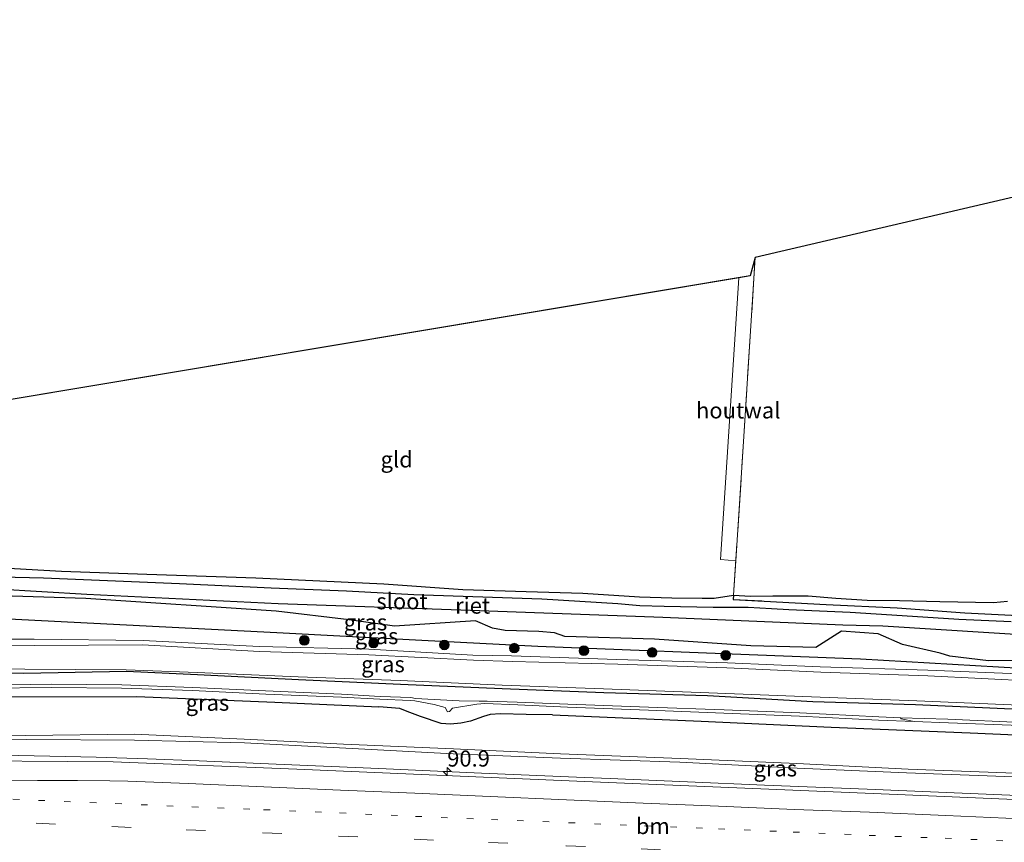
# Model space of a CAD drawing. Units: metres. Extents: x 160000 to 170006, y 449998 to 456250.
# Drawn here: x 165684 to 165837, y 450509 to 450636 of the extents above; entities that cross this region are included whole.
import ezdxf
from ezdxf.enums import TextEntityAlignment as Align

# ---------------------------------------------------------------- set-up
doc = ezdxf.new("R2010")
doc.units = ezdxf.units.M
for name, pattern in [('IE-TERREINAFSCHEIDING', [10, 8, -2]), ('VW-1-3_STREEP', [4, 1, -3]), ('VW-3-9_STREEP', [12, 3, -9])]:
    doc.linetypes.add(name, pattern=pattern)
doc.layers.get('0').update_dxf_attribs({"lineweight": 25})
for name, color, linetype, lineweight in [('B-ME-AM-KILOMETR-S-B1', 7, 'Continuous', 18), ('B-ME-BV-GELEIDECONSTRUCTIE-GELEIDERAIL-L-B1', 213, 'BV-GELEIDERAIL', 18), ('B-ME-GR-BOOM-S-B1', 93, 'Continuous', 18), ('B-ME-GW-INSTEEKWATERGANG-L-B1', 10, 'Continuous', 25), ('B-ME-GW-KRUINLIJN-L-B1', 93, 'Continuous', 18), ('B-ME-GW-TEENLIJN-L-B1', 93, 'Continuous', 18), ('B-ME-IE-GRASLAND-GV-B6', 93, 'Continuous', 18), ('B-ME-IE-GRONDWERKLIJN-GROND_INGERICHT-GV-B6', 253, 'Continuous', 18), ('B-ME-IE-RIET-GV-B6', 10, 'Continuous', 25), ('B-ME-IE-TERREINAFSCHEIDING-HOUTWAL-GV-B6', 8, 'IE-TERREINAFSCHEIDING-NATUURLIJK-HOUTWAL', 18), ('B-ME-IE-TERREINAFSCHEIDING-RASTERHEKWERK-L-B1', 8, 'IE-TERREINAFSCHEIDING', 18), ('B-ME-KG-KADASTRAAL-OPNAMEDTMGRENS-L-B1', 10, 'Continuous', 25), ('B-ME-OG-WATER-GV-B6', 153, 'Continuous', 18), ('B-ME-VH-VERH_SOORT-BITUMEN-GV-B6', 8, 'IE-TERREINAFSCHEIDING-NATUURLIJK-HOUTWAL', 18), ('B-ME-VH-VERH_SOORT-HALF_VERHARDING-GV-B6', 8, 'IE-TERREINAFSCHEIDING-NATUURLIJK-HOUTWAL', 18), ('B-ME-VW-MARKERING-13STREEP-045-L-B1', 255, 'VW-1-3_STREEP', 18), ('B-ME-VW-MARKERING-39STREEP-015-L-B1', 255, 'VW-3-9_STREEP', 18), ('B-ME-VW-MARKERING-STREEP-015-L-B1', 7, 'Continuous', 18)]:
    doc.layers.add(name, color=color, linetype=linetype, lineweight=lineweight)
doc.styles.add('NLCS-ISO', font='NLCS-ISO.TTF')
doc.linetypes.add('BV-GELEIDERAIL', pattern='A,10,-3,[108,NLCS.SHX,S=1,R=0,X=0,Y=0],-3', length=16)
doc.linetypes.add('IE-TERREINAFSCHEIDING-NATUURLIJK-HOUTWAL', pattern='A,7,-1.5,[67,NLCS.SHX,S=0.75,R=45,X=0,Y=0],-1.5,7,-1.5,[70,NLCS.SHX,S=0.75,R=0,X=0,Y=0],-1.5', length=20)

# ---------------------------------------------------------------- blocks, each defined once
blk = doc.blocks.new('boom')
blk.add_hatch(color=256).paths.add_polyline_path([(-0.75, 0, 1), (0.75, 0, 1)])
blk.add_circle((0, 0), 0.75)
blk = doc.blocks.new('hecto')
for p, q in [((0, 0.625), (-0.625, 0)), ((0, -0.625), (0, 0.625)), ((-0.625, 0), (0.625, 0)), ((0.625, 0), (0, -0.625))]:
    blk.add_line(p, q)

msp = doc.modelspace()

# ---------------------------------------------------------------- linework, layer by layer
at = {"layer": 'B-ME-BV-GELEIDECONSTRUCTIE-GELEIDERAIL-L-B1'}
msp.add_line((165775.528, 450518.568, 7.684), (165771.54, 450518.746, 7.688), dxfattribs=at)
for points in [[(165771.54, 450518.746, 7.688), (165755.552, 450519.426, 7.664), (165739.591, 450520.127, 7.693), (165723.625, 450520.805, 7.683), (165711.652, 450521.334, 7.695), (165703.658, 450521.659, 7.694), (165695.681, 450521.898, 7.69), (165683.682, 450522.143, 7.68), (165667.723, 450522.463, 7.682), (165651.739, 450522.767, 7.699), (165635.767, 450523.079, 7.709), (165619.748, 450523.326, 7.704), (165615.701, 450523.376, 7.72)], [(166014.996, 450510.733, 7.66), (166007.197, 450510.713, 7.637), (165995.204, 450510.716, 7.632), (165983.213, 450510.797, 7.658), (165967.223, 450511.118, 7.667), (165955.251, 450511.345, 7.67), (165943.229, 450511.736, 7.724), (165927.26, 450512.348, 7.738), (165911.307, 450512.999, 7.74), (165895.316, 450513.641, 7.725), (165879.368, 450514.29, 7.715), (165863.364, 450514.924, 7.712), (165847.405, 450515.596, 7.706), (165831.432, 450516.261, 7.698), (165815.455, 450516.917, 7.673), (165799.477, 450517.569, 7.692), (165787.503, 450518.072, 7.694), (165775.528, 450518.568, 7.684)]]:
    msp.add_polyline3d(points, dxfattribs=at)
at = {"layer": 'B-ME-GW-INSTEEKWATERGANG-L-B1'}
for points in [[(165680.184, 450551.386, 6.169), (165690.283, 450550.802, 6.139), (165703.561, 450550.35, 6.112), (165720.452, 450549.757, 6.196), (165740.371, 450548.816, 6.175), (165752.638, 450547.978, 6.199), (165762.476, 450547.637, 6.166), (165771.27, 450547.391, 6.172), (165780.065, 450546.804, 6.259), (165785.114, 450546.655, 6.31), (165789.776, 450546.605, 6.277), (165791.68, 450546.588, 6.283)], [(165791.68, 450546.588, 6.283), (165794.668, 450547.088, 6.316), (165797.29, 450546.923, 6.265), (165800.8, 450546.966, 6.358), (165806.257, 450546.968, 6.367), (165810.565, 450546.624, 6.349), (165815.408, 450546.293, 6.271), (165820.46, 450546.235, 6.31), (165826.706, 450546.078, 6.343), (165835.07, 450545.928, 6.325), (165837.219, 450546.162, 6.328)], [(165653.861, 450544.745, 6), (165682.09, 450543.422, 6.023), (165723.743, 450541.298, 6.025), (165746.273, 450540.061, 6.037), (165764.288, 450539.133, 5.987), (165790.494, 450538.115, 5.988), (165814.373, 450537.163, 5.978), (165839.417, 450535.754, 5.987), (165874.765, 450534.043, 6), (165881.191, 450534.352, 6.015), (165883.181, 450535.058, 6.223)], [(165957.681, 450524.472, 6.551), (165951.545, 450524.381, 6.535), (165935.413, 450525.37, 6.66), (165919.319, 450526.466, 6.615), (165903.075, 450526.775, 6.585), (165887.651, 450527.555, 6.571), (165870.974, 450528.133, 6.596), (165855.21, 450528.767, 6.692), (165839.098, 450529.293, 6.655), (165822.943, 450530.017, 6.588), (165807.003, 450530.526, 6.598), (165790.618, 450531.416, 6.598), (165774.512, 450531.892, 6.607), (165758.736, 450532.532, 6.649), (165742.962, 450533.177, 6.568), (165727.125, 450533.944, 6.535), (165711.437, 450534.672, 6.513), (165700.375, 450535.206, 6.596), (165684.446, 450534.925, 6.481), (165668.701, 450534.979, 6.44), (165652.226, 450534.726, 6.376), (165635.827, 450534.859, 6.402), (165619.054, 450535.144, 6.474), (165602.774, 450534.978, 6.498)], [(165603.073, 450531.206, 6.48), (165621.229, 450531.373, 6.314), (165641.628, 450531.28, 6.249), (165660.66, 450531.372, 6.109), (165680.205, 450531.277, 6.166), (165701.966, 450531.354, 6.083), (165723.418, 450530.468, 6.163), (165739.598, 450529.711, 6.099)], [(165766.574, 450528.474, 6.182), (165762.474, 450528.532, 6.176), (165758.478, 450528.64, 6.215), (165756.886, 450528.54, 6.302), (165755.86, 450528.242, 6.312), (165753.818, 450527.515, 6.383), (165752.321, 450527.174, 6.42), (165750.687, 450527.054, 6.442), (165749.263, 450527.141, 6.408), (165746.047, 450528.205, 6.337), (165743.962, 450528.981, 6.249), (165742.827, 450529.454, 6.144), (165739.598, 450529.711, 6.099)], [(165766.574, 450528.474, 6.182), (165789.649, 450527.497, 6.267), (165809.834, 450526.584, 6.264), (165831.429, 450525.685, 6.275), (165851.385, 450524.821, 6.193), (165865.429, 450524.213, 5.896), (165884.634, 450523.386, 6.011), (165903.848, 450522.55, 5.986), (165924.357, 450521.512, 5.957), (165935.809, 450520.825, 6.071), (165953.26, 450520.082, 6.032), (165957.729, 450519.617, 6.149)]]:
    msp.add_polyline3d(points, dxfattribs=at)
at = {"layer": 'B-ME-GW-KRUINLIJN-L-B1'}
msp.add_polyline3d([(165602.326, 450525.025, 6.869), (165604.578, 450524.991, 6.837), (165619.631, 450524.748, 6.926), (165634.902, 450524.806, 6.923), (165650.675, 450524.7, 6.931), (165667.581, 450524.726, 6.879), (165684.887, 450524.644, 6.956), (165701.613, 450524.536, 6.899), (165718.711, 450524.152, 6.9), (165734.474, 450523.321, 6.958), (165751.151, 450522.439, 6.89), (165767.812, 450521.76, 6.936), (165786.351, 450521.11, 6.972), (165804.558, 450520.204, 6.962), (165821.525, 450519.45, 6.872), (165839.584, 450518.795, 6.891)], dxfattribs=at)
at = {"layer": 'B-ME-GW-TEENLIJN-L-B1'}
for points in [[(165597.265, 450540.403, 6.112), (165609.604, 450540.33, 6.035), (165619.11, 450540.375, 6.058), (165636.254, 450540.334, 6.084), (165652.64, 450540.425, 6.115), (165668.703, 450540.232, 6.066), (165686.056, 450540.225, 6.042), (165702.961, 450540.027, 6.063), (165720.978, 450539.106, 6.062), (165738.021, 450538.672, 6.078), (165754.18, 450537.749, 6.086), (165760.193, 450537.634, 6.031), (165776.551, 450537.074, 6.111), (165793.727, 450536.575, 6.084), (165808.15, 450535.915, 6.078), (165824.859, 450535.396, 6.058), (165841.6, 450534.723, 5.992), (165857.417, 450534.039, 6.056), (165874.553, 450533.31, 6.039)], [(165602.474, 450526.274, 6.454), (165603.639, 450525.819, 6.484), (165604.755, 450525.66, 6.501), (165619.748, 450525.262, 6.591), (165634.678, 450525.386, 6.611), (165650.793, 450525.358, 6.46), (165667.742, 450525.196, 6.537), (165684.726, 450525.263, 6.558), (165701.563, 450525.459, 6.397), (165718.643, 450524.679, 6.551), (165734.111, 450523.914, 6.536), (165751.156, 450523.175, 6.576), (165767.79, 450522.445, 6.579), (165786.414, 450521.695, 6.64), (165804.53, 450520.927, 6.597), (165821.798, 450520.059, 6.56), (165839.733, 450519.375, 6.597)]]:
    msp.add_polyline3d(points, dxfattribs=at)
at = {"layer": 'B-ME-IE-GRASLAND-GV-B6'}
for points in [[(165597.265, 450540.403, 6.112), (165600.244, 450548.12, 6.14), (165653.861, 450544.745, 6), (165682.09, 450543.422, 6.023), (165723.743, 450541.298, 6.025), (165746.273, 450540.061, 6.037), (165764.288, 450539.133, 5.987), (165790.494, 450538.115, 5.988), (165814.373, 450537.163, 5.978), (165839.417, 450535.754, 5.987)], [(165839.417, 450535.754, 5.987), (165814.373, 450537.163, 5.978), (165790.494, 450538.115, 5.988), (165764.288, 450539.133, 5.987), (165746.273, 450540.061, 6.037), (165723.743, 450541.298, 6.025), (165682.09, 450543.422, 6.023), (165653.861, 450544.745, 6), (165600.244, 450548.12, 6.14)], [(165659.736, 450547.644, 5.515), (165694.048, 450546.554, 5.401), (165723.608, 450544.594, 5.431), (165734.977, 450543.237, 5.237), (165742.009, 450542.28, 5.362), (165754.615, 450543.091, 5.139), (165757.238, 450541.934, 5.046), (165759.207, 450541.601, 4.937), (165764.422, 450541.438, 4.93), (165766.883, 450541.243, 5.043), (165768.489, 450540.67, 5.202), (165782.419, 450540.226, 5.229), (165797.366, 450539.188, 5.271), (165807.441, 450538.964, 5.307), (165811.423, 450541.457, 5.213), (165817.114, 450541.09, 5.15), (165820.92, 450539.388, 5.142), (165826.755, 450538.042, 5.016), (165828.275, 450537.615, 5.125), (165834.282, 450536.858, 5.184), (165841.623, 450536.984, 5.26)], [(165850.322, 450543.322, 5.843), (165830.62, 450544.304, 5.857), (165820.082, 450545.103, 6.037), (165809.068, 450545.624, 5.937), (165794.642, 450546.413, 6.196), (165794.668, 450547.088, 6.316)], [(165794.668, 450547.088, 6.316), (165797.29, 450546.923, 6.265), (165800.8, 450546.966, 6.358), (165806.257, 450546.968, 6.367), (165810.565, 450546.624, 6.349), (165815.408, 450546.293, 6.271), (165820.46, 450546.235, 6.31), (165826.706, 450546.078, 6.343), (165835.07, 450545.928, 6.325), (165837.219, 450546.162, 6.328)], [(165597.306, 450539.844, 6.441), (165597.265, 450540.403, 6.112), (165609.604, 450540.33, 6.035), (165619.11, 450540.375, 6.058), (165636.254, 450540.334, 6.084), (165652.64, 450540.425, 6.115), (165668.703, 450540.232, 6.066), (165686.056, 450540.225, 6.042), (165702.961, 450540.027, 6.063), (165720.978, 450539.106, 6.062), (165738.021, 450538.672, 6.078), (165754.18, 450537.749, 6.086), (165760.193, 450537.634, 6.031), (165776.551, 450537.074, 6.111), (165793.727, 450536.575, 6.084), (165808.15, 450535.915, 6.078), (165824.859, 450535.396, 6.058), (165841.6, 450534.723, 5.992)], [(165841.6, 450534.723, 5.992), (165824.859, 450535.396, 6.058), (165808.15, 450535.915, 6.078), (165793.727, 450536.575, 6.084), (165776.551, 450537.074, 6.111), (165760.193, 450537.634, 6.031), (165754.18, 450537.749, 6.086), (165738.021, 450538.672, 6.078), (165720.978, 450539.106, 6.062), (165702.961, 450540.027, 6.063), (165686.056, 450540.225, 6.042), (165668.703, 450540.232, 6.066), (165652.64, 450540.425, 6.115), (165636.254, 450540.334, 6.084), (165619.11, 450540.375, 6.058), (165609.604, 450540.33, 6.035), (165597.265, 450540.403, 6.112)], [(165841.528, 450533.735, 6.538), (165824.862, 450534.539, 6.468), (165808.224, 450535.105, 6.51), (165793.646, 450535.798, 6.488), (165776.686, 450536.341, 6.511), (165760.34, 450536.792, 6.52), (165754.266, 450536.999, 6.508), (165738.029, 450537.796, 6.49), (165721.03, 450538.346, 6.49), (165702.881, 450539.339, 6.48), (165686.101, 450539.274, 6.584), (165668.676, 450539.433, 6.532), (165652.768, 450539.585, 6.544), (165636.21, 450539.551, 6.523), (165619.25, 450539.627, 6.479), (165609.613, 450539.6, 6.45), (165597.306, 450539.844, 6.441)], [(165668.546, 450535.763, 6.447), (165684.59, 450535.568, 6.495), (165700.36, 450535.48, 6.576), (165711.354, 450535.07, 6.529), (165727.066, 450534.36, 6.539), (165742.874, 450533.825, 6.587), (165758.757, 450533.099, 6.605), (165774.497, 450532.504, 6.61), (165790.814, 450531.896, 6.565), (165806.788, 450531.292, 6.574), (165823.135, 450530.655, 6.542), (165839.034, 450529.975, 6.635)], [(165668.701, 450534.979, 6.44), (165684.446, 450534.925, 6.481), (165700.375, 450535.206, 6.596), (165711.437, 450534.672, 6.513), (165727.125, 450533.944, 6.535), (165742.962, 450533.177, 6.568), (165758.736, 450532.532, 6.649), (165774.512, 450531.892, 6.607), (165790.618, 450531.416, 6.598), (165807.003, 450530.526, 6.598), (165822.943, 450530.017, 6.588), (165839.098, 450529.293, 6.655)], [(165839.098, 450529.293, 6.655), (165822.943, 450530.017, 6.588), (165807.003, 450530.526, 6.598), (165790.618, 450531.416, 6.598), (165774.512, 450531.892, 6.607), (165758.736, 450532.532, 6.649), (165742.962, 450533.177, 6.568), (165727.125, 450533.944, 6.535), (165711.437, 450534.672, 6.513), (165700.375, 450535.206, 6.596), (165684.446, 450534.925, 6.481), (165668.701, 450534.979, 6.44)], [(165678.678, 450533.086, 5.382), (165688.779, 450533.23, 5.371), (165699.662, 450533.147, 5.293), (165710.681, 450532.738, 5.332), (165721.989, 450532.217, 5.354), (165733.78, 450531.695, 5.364), (165739.786, 450531.34, 5.349), (165744.526, 450531.155, 5.289), (165745.259, 450531.006, 5.084), (165752.06, 450530.642, 5.05), (165755.158, 450530.61, 5.169), (165756.407, 450530.626, 5.298), (165761.082, 450530.463, 5.385), (165768.921, 450530.136, 5.347), (165781.463, 450529.682, 5.369), (165793.243, 450529.247, 5.325), (165804.949, 450528.813, 5.427), (165817.251, 450528.157, 5.339), (165820.594, 450528.0338, 5.33), (165820.7038, 450527.8655, 5.33), (165822.7207, 450527.4356, 5.33), (165817.171, 450527.631, 5.35), (165804.902, 450528.253, 5.406), (165793.151, 450528.763, 5.327), (165781.472, 450529.189, 5.366), (165768.861, 450529.661, 5.351), (165761.189, 450530.039, 5.369), (165756.06, 450530.223, 5.28), (165754.794, 450530.123, 5.108), (165751.036, 450529.534, 4.914), (165750.562, 450528.975, 4.923), (165750.248, 450528.971, 4.881), (165749.873, 450529.617, 4.882), (165748.158, 450530.073, 4.978), (165745.178, 450530.674, 5.116), (165744.433, 450530.715, 5.265), (165739.753, 450530.937, 5.337), (165733.787, 450531.229, 5.39), (165722.005, 450531.716, 5.362), (165710.662, 450532.281, 5.334), (165699.629, 450532.625, 5.325), (165688.802, 450532.753, 5.379), (165678.724, 450532.617, 5.387)], [(165839.3895, 450527.2875, 5.33), (165827.9435, 450527.7953, 5.33), (165820.594, 450528.0338, 5.33), (165817.251, 450528.157, 5.339), (165804.949, 450528.813, 5.427), (165793.243, 450529.247, 5.325), (165781.463, 450529.682, 5.369), (165768.921, 450530.136, 5.347), (165761.082, 450530.463, 5.385), (165756.407, 450530.626, 5.298), (165755.158, 450530.61, 5.169), (165752.06, 450530.642, 5.05), (165745.259, 450531.006, 5.084), (165744.526, 450531.155, 5.289), (165739.786, 450531.34, 5.349), (165733.78, 450531.695, 5.364), (165721.989, 450532.217, 5.354), (165710.681, 450532.738, 5.332), (165699.662, 450533.147, 5.293), (165688.779, 450533.23, 5.371), (165678.678, 450533.086, 5.382)], [(165678.724, 450532.617, 5.387), (165688.802, 450532.753, 5.379), (165699.629, 450532.625, 5.325), (165710.662, 450532.281, 5.334), (165722.005, 450531.716, 5.362), (165733.787, 450531.229, 5.39), (165739.753, 450530.937, 5.337), (165744.433, 450530.715, 5.265), (165745.178, 450530.674, 5.116), (165748.158, 450530.073, 4.978), (165749.873, 450529.617, 4.882), (165750.248, 450528.971, 4.881), (165750.562, 450528.975, 4.923), (165751.036, 450529.534, 4.914), (165754.794, 450530.123, 5.108), (165756.06, 450530.223, 5.28), (165761.189, 450530.039, 5.369), (165768.861, 450529.661, 5.351), (165781.472, 450529.189, 5.366), (165793.151, 450528.763, 5.327), (165804.902, 450528.253, 5.406), (165817.171, 450527.631, 5.35), (165822.7207, 450527.4356, 5.33), (165828.0607, 450527.2192, 5.33), (165839.1805, 450526.8254, 5.33)], [(165680.205, 450531.277, 6.166), (165701.966, 450531.354, 6.083), (165723.418, 450530.468, 6.163), (165739.598, 450529.711, 6.099), (165742.827, 450529.454, 6.144), (165743.962, 450528.981, 6.249), (165746.047, 450528.205, 6.337), (165749.263, 450527.141, 6.408), (165750.687, 450527.054, 6.442), (165752.321, 450527.174, 6.42), (165753.818, 450527.515, 6.383), (165755.86, 450528.242, 6.312), (165756.886, 450528.54, 6.302), (165758.478, 450528.64, 6.215), (165762.474, 450528.532, 6.176), (165766.574, 450528.474, 6.182), (165789.649, 450527.497, 6.267), (165809.834, 450526.584, 6.264), (165831.429, 450525.685, 6.275), (165851.385, 450524.821, 6.193)], [(165851.385, 450524.821, 6.193), (165831.429, 450525.685, 6.275), (165809.834, 450526.584, 6.264), (165789.649, 450527.497, 6.267), (165766.574, 450528.474, 6.182), (165762.474, 450528.532, 6.176), (165758.478, 450528.64, 6.215), (165756.886, 450528.54, 6.302), (165755.86, 450528.242, 6.312), (165753.818, 450527.515, 6.383), (165752.321, 450527.174, 6.42), (165750.687, 450527.054, 6.442), (165749.263, 450527.141, 6.408), (165746.047, 450528.205, 6.337), (165743.962, 450528.981, 6.249), (165742.827, 450529.454, 6.144), (165739.598, 450529.711, 6.099), (165723.418, 450530.468, 6.163), (165701.966, 450531.354, 6.083), (165680.205, 450531.277, 6.166)], [(165602.326, 450525.025, 6.869), (165602.474, 450526.274, 6.454), (165603.639, 450525.819, 6.484), (165604.755, 450525.66, 6.501), (165619.748, 450525.262, 6.591), (165634.678, 450525.386, 6.611), (165650.793, 450525.358, 6.46), (165667.742, 450525.196, 6.537), (165684.726, 450525.263, 6.558), (165701.563, 450525.459, 6.397), (165718.643, 450524.679, 6.551), (165734.111, 450523.914, 6.536), (165751.156, 450523.175, 6.576), (165767.79, 450522.445, 6.579), (165786.414, 450521.695, 6.64), (165804.53, 450520.927, 6.597), (165821.798, 450520.059, 6.56), (165839.733, 450519.375, 6.597)], [(165839.584, 450518.795, 6.891), (165821.525, 450519.45, 6.872), (165804.558, 450520.204, 6.962), (165786.351, 450521.11, 6.972), (165767.812, 450521.76, 6.936), (165751.151, 450522.439, 6.89), (165734.474, 450523.321, 6.958), (165718.711, 450524.152, 6.9), (165701.613, 450524.536, 6.899), (165684.887, 450524.644, 6.956), (165667.581, 450524.726, 6.879), (165650.675, 450524.7, 6.931), (165634.902, 450524.806, 6.923), (165619.631, 450524.748, 6.926), (165604.578, 450524.991, 6.837), (165602.326, 450525.025, 6.869)], [(165667.581, 450524.726, 6.879), (165684.887, 450524.644, 6.956), (165701.613, 450524.536, 6.899), (165718.711, 450524.152, 6.9), (165734.474, 450523.321, 6.958), (165751.151, 450522.439, 6.89), (165767.812, 450521.76, 6.936), (165786.351, 450521.11, 6.972), (165804.558, 450520.204, 6.962), (165821.525, 450519.45, 6.872), (165839.584, 450518.795, 6.891)], [(165839.733, 450519.375, 6.597), (165821.798, 450520.059, 6.56), (165804.53, 450520.927, 6.597), (165786.414, 450521.695, 6.64), (165767.79, 450522.445, 6.579), (165751.156, 450523.175, 6.576), (165734.111, 450523.914, 6.536), (165718.643, 450524.679, 6.551), (165701.563, 450525.459, 6.397), (165684.726, 450525.263, 6.558), (165667.742, 450525.196, 6.537)], [(165869.857, 450513.9752, 7.0878), (165821.3125, 450516.0524, 7.0421), (165772.7665, 450518.0928, 7.066), (165726.867, 450520.0318, 7.074), (165698.3237, 450521.1671, 7.0705), (165669.943, 450521.4001, 7.0765)]]:
    msp.add_polyline3d(points, dxfattribs=at)
at = {"layer": 'B-ME-IE-GRONDWERKLIJN-GROND_INGERICHT-GV-B6'}
for points in [[(165837.219, 450546.162, 6.328), (165835.07, 450545.928, 6.325), (165826.706, 450546.078, 6.343), (165820.46, 450546.235, 6.31), (165815.408, 450546.293, 6.271), (165810.565, 450546.624, 6.349), (165806.257, 450546.968, 6.367), (165800.8, 450546.966, 6.358), (165797.29, 450546.923, 6.265), (165794.668, 450547.088, 6.316), (165795.0157, 450552.3881, 6.342), (165796.235, 450570.972, 6.433), (165798.043, 450599.527, 6.194), (165909.952, 450625.683, 6.123)], [(165795.0157, 450552.3881, 6.342), (165794.668, 450547.088, 6.316), (165791.68, 450546.588, 6.283), (165789.776, 450546.605, 6.277), (165785.114, 450546.655, 6.31), (165780.065, 450546.804, 6.259), (165771.27, 450547.391, 6.172), (165762.476, 450547.637, 6.166), (165752.638, 450547.978, 6.199), (165740.371, 450548.816, 6.175), (165720.452, 450549.757, 6.196), (165703.561, 450550.35, 6.112), (165690.283, 450550.802, 6.139), (165680.184, 450551.386, 6.169), (165680.134, 450552.062, 6.197), (165680.255, 450558.862, 6.658), (165680.542, 450577.181, 6.623), (165795.4888, 450596.3851, 6.2004), (165792.655, 450552.614, 6.2995), (165795.0157, 450552.3881, 6.342)]]:
    msp.add_polyline3d(points, dxfattribs=at)
at = {"layer": 'B-ME-IE-RIET-GV-B6'}
for points in [[(165659.366, 450552.138, 6.229), (165661.242, 450552.255, 6.229), (165664.437, 450552.144, 6.262), (165668.754, 450552.123, 6.337), (165673.055, 450551.797, 6.298), (165676.999, 450551.293, 6.301), (165680.184, 450551.386, 6.169), (165690.283, 450550.802, 6.139), (165703.561, 450550.35, 6.112), (165720.452, 450549.757, 6.196), (165740.371, 450548.816, 6.175), (165752.638, 450547.978, 6.199), (165762.476, 450547.637, 6.166), (165771.27, 450547.391, 6.172), (165780.065, 450546.804, 6.259), (165785.114, 450546.655, 6.31), (165789.776, 450546.605, 6.277), (165791.68, 450546.588, 6.283), (165794.668, 450547.088, 6.316), (165794.642, 450546.413, 6.196), (165809.068, 450545.624, 5.937), (165820.082, 450545.103, 6.037), (165830.62, 450544.304, 5.857), (165850.322, 450543.322, 5.843)], [(165837.803, 450542.926, 5.269), (165829.661, 450543.271, 5.269), (165820.865, 450543.84, 5.269), (165812.804, 450544.379, 5.269), (165803.28, 450544.806, 5.269), (165800.564, 450544.964, 5.269), (165796.948, 450545.175, 5.269), (165794.574, 450545.173, 5.269), (165791.53, 450545.144, 5.269), (165783.889, 450545.314, 5.269), (165780.106, 450545.422, 5.269), (165776.719, 450545.749, 5.269), (165764.88, 450546.448, 5.269), (165745.028, 450547.108, 5.269), (165734.543, 450547.679, 5.092), (165722.857, 450548.148, 5.062), (165708.617, 450548.842, 5.062), (165687.505, 450549.735, 5.062), (165676.45, 450549.995, 5.044)], [(165673.217, 450548.475, 5.126), (165694.242, 450547.227, 5.142), (165723.955, 450545.77, 5.147), (165753.8335, 450544.718, 5.0725), (165783.712, 450543.666, 4.998), (165811.645, 450542.468, 5.058), (165817.865, 450542.305, 4.993), (165852.464, 450540.132, 5.174)], [(165841.623, 450536.984, 5.26), (165834.282, 450536.858, 5.184), (165828.275, 450537.615, 5.125), (165826.755, 450538.042, 5.016), (165820.92, 450539.388, 5.142), (165817.114, 450541.09, 5.15), (165811.423, 450541.457, 5.213), (165807.441, 450538.964, 5.307), (165797.366, 450539.188, 5.271), (165782.419, 450540.226, 5.229), (165768.489, 450540.67, 5.202), (165766.883, 450541.243, 5.043), (165764.422, 450541.438, 4.93), (165759.207, 450541.601, 4.937), (165757.238, 450541.934, 5.046), (165754.615, 450543.091, 5.139), (165742.009, 450542.28, 5.362), (165734.977, 450543.237, 5.237), (165723.608, 450544.594, 5.431), (165694.048, 450546.554, 5.401), (165659.736, 450547.644, 5.515)]]:
    msp.add_polyline3d(points, dxfattribs=at)
at = {"layer": 'B-ME-IE-TERREINAFSCHEIDING-HOUTWAL-GV-B6'}
msp.add_polyline3d([(165792.655, 450552.614, 6.2995), (165795.4888, 450596.3851, 6.2004), (165797.236, 450596.677, 6.194), (165798.043, 450599.527, 6.194), (165796.235, 450570.972, 6.433), (165795.0157, 450552.3881, 6.342), (165792.655, 450552.614, 6.2995)], dxfattribs=at)
at = {"layer": 'B-ME-IE-TERREINAFSCHEIDING-RASTERHEKWERK-L-B1'}
msp.add_line((165796.235, 450570.972, 6.433), (165798.043, 450599.527, 6.194), dxfattribs=at)
for points in [[(165830.62, 450544.304, 5.857), (165820.082, 450545.103, 6.037), (165809.068, 450545.624, 5.937), (165794.642, 450546.413, 6.196), (165794.668, 450547.088, 6.316), (165796.235, 450570.972, 6.433)], [(165871.605, 450541.238, 5.813), (165859.197, 450542.52, 5.743), (165850.322, 450543.322, 5.843), (165830.62, 450544.304, 5.857)]]:
    msp.add_polyline3d(points, dxfattribs=at)
at = {"layer": 'B-ME-KG-KADASTRAAL-OPNAMEDTMGRENS-L-B1'}
msp.add_polyline3d([(165976.86, 450636.479, 6.052), (165962.273, 450635.194, 6.061), (165960.543, 450635.108, 5.887), (165959.38, 450635.018, 6.058), (165941.134, 450633.011, 6.121), (165909.952, 450625.683, 6.123), (165798.043, 450599.527, 6.194), (165797.236, 450596.677, 6.194), (165680.542, 450577.181, 6.623), (165648.629, 450580.287, 6.928), (165645.789, 450581.394, 6.892), (165636.835, 450581.21, 6.892), (165635.01, 450580.952, 6.796), (165615.061, 450580.698, 6.703), (165607.022, 450580.984, 6.506)], dxfattribs=at)
at = {"layer": 'B-ME-OG-WATER-GV-B6'}
for points in [[(165676.45, 450549.995, 5.044), (165687.505, 450549.735, 5.062), (165708.617, 450548.842, 5.062), (165722.857, 450548.148, 5.062), (165734.543, 450547.679, 5.092), (165745.028, 450547.108, 5.269), (165764.88, 450546.448, 5.269), (165776.719, 450545.749, 5.269), (165780.106, 450545.422, 5.269), (165783.889, 450545.314, 5.269), (165791.53, 450545.144, 5.269), (165794.574, 450545.173, 5.269), (165796.948, 450545.175, 5.269), (165800.564, 450544.964, 5.269), (165803.28, 450544.806, 5.269), (165812.804, 450544.379, 5.269), (165820.865, 450543.84, 5.269), (165829.661, 450543.271, 5.269), (165837.803, 450542.926, 5.269)], [(165852.464, 450540.132, 5.174), (165817.865, 450542.305, 4.993), (165811.645, 450542.468, 5.058), (165783.712, 450543.666, 4.998), (165753.8335, 450544.718, 5.0725), (165723.955, 450545.77, 5.147), (165694.242, 450547.227, 5.142), (165673.217, 450548.475, 5.126), (165660.359, 450549.144, 5.083), (165654.883, 450549.39, 5.083), (165651.517, 450549.513, 5.083), (165650.137, 450549.532, 5.083), (165648.02, 450549.421, 5.077)], [(165839.1805, 450526.8254, 5.33), (165828.0607, 450527.2192, 5.33), (165822.7207, 450527.4356, 5.33), (165820.7038, 450527.8655, 5.33), (165820.594, 450528.0338, 5.33), (165827.9435, 450527.7953, 5.33), (165839.3895, 450527.2875, 5.33)]]:
    msp.add_polyline3d(points, dxfattribs=at)
at = {"layer": 'B-ME-VH-VERH_SOORT-BITUMEN-GV-B6'}
msp.add_polyline3d([(165669.943, 450521.4001, 7.0765), (165698.3237, 450521.1671, 7.0705), (165726.867, 450520.0318, 7.074), (165772.7665, 450518.0928, 7.066), (165821.3125, 450516.0524, 7.0421), (165869.857, 450513.9752, 7.0878)], dxfattribs=at)
at = {"layer": 'B-ME-VH-VERH_SOORT-HALF_VERHARDING-GV-B6'}
for points in [[(165668.676, 450539.433, 6.532), (165686.101, 450539.274, 6.584), (165702.881, 450539.339, 6.48), (165721.03, 450538.346, 6.49), (165738.029, 450537.796, 6.49), (165754.266, 450536.999, 6.508), (165760.34, 450536.792, 6.52), (165776.686, 450536.341, 6.511), (165793.646, 450535.798, 6.488), (165808.224, 450535.105, 6.51), (165824.862, 450534.539, 6.468), (165841.528, 450533.735, 6.538)], [(165839.034, 450529.975, 6.635), (165823.135, 450530.655, 6.542), (165806.788, 450531.292, 6.574), (165790.814, 450531.896, 6.565), (165774.497, 450532.504, 6.61), (165758.757, 450533.099, 6.605), (165742.874, 450533.825, 6.587), (165727.066, 450534.36, 6.539), (165711.354, 450535.07, 6.529), (165700.36, 450535.48, 6.576), (165684.59, 450535.568, 6.495), (165668.546, 450535.763, 6.447)]]:
    msp.add_polyline3d(points, dxfattribs=at)
at = {"layer": 'B-ME-VW-MARKERING-13STREEP-045-L-B1'}
msp.add_polyline3d([(165615.027, 450518.204, 7.232), (165626.967, 450517.704, 7.204), (165638.946, 450517.227, 7.2), (165650.863, 450516.727, 7.183), (165662.795, 450516.208, 7.194), (165674.752, 450515.712, 7.197), (165686.715, 450515.194, 7.199), (165698.644, 450514.69, 7.2), (165710.548, 450514.194, 7.205), (165721.683, 450513.745, 7.217), (165733.496, 450513.241, 7.222), (165745.268, 450512.712, 7.204), (165757.056, 450512.214, 7.205), (165769.075, 450511.725, 7.197), (165780.87, 450511.233, 7.195), (165792.336, 450510.769, 7.204), (165803.935, 450510.273, 7.202), (165815.748, 450509.755, 7.198), (165827.523, 450509.305, 7.198), (165839.304, 450508.809, 7.223)], dxfattribs=at)
at = {"layer": 'B-ME-VW-MARKERING-39STREEP-015-L-B1'}
msp.add_polyline3d([(165605.8585, 450514.9703, 7.3088), (165615.49, 450514.601, 7.29), (165627.111, 450514.11, 7.281), (165638.863, 450513.611, 7.285), (165650.718, 450513.116, 7.292), (165662.543, 450512.624, 7.295), (165674.474, 450512.132, 7.286), (165686.381, 450511.626, 7.298), (165698.109, 450511.111, 7.3), (165709.666, 450510.633, 7.314), (165721.512, 450510.164, 7.303), (165733.337, 450509.652, 7.315), (165745.086, 450509.156, 7.298), (165756.622, 450508.662, 7.291), (165768.69, 450508.152, 7.289), (165780.31, 450507.653, 7.292), (165792.074, 450507.17, 7.298), (165803.711, 450506.697, 7.292), (165815.532, 450506.213, 7.287), (165827.489, 450505.704, 7.276), (165839.148, 450505.225, 7.285)], dxfattribs=at)
at = {"layer": 'B-ME-VW-MARKERING-STREEP-015-L-B1'}
msp.add_polyline3d([(165604.3144, 450518.772, 7.2245), (165615.545, 450518.658, 7.213), (165627.393, 450518.587, 7.178), (165639.236, 450518.519, 7.178), (165651.009, 450518.446, 7.15), (165662.422, 450518.41, 7.141), (165674.422, 450518.373, 7.139), (165686.569, 450518.303, 7.14), (165692.776, 450518.278, 7.138), (165697.777, 450518.213, 7.133), (165700.589, 450518.181, 7.119), (165709.961, 450517.795, 7.146), (165721.739, 450517.285, 7.147), (165733.618, 450516.77, 7.153), (165745.181, 450516.299, 7.141), (165756.857, 450515.78, 7.124), (165768.744, 450515.299, 7.127), (165780.649, 450514.761, 7.119), (165792.313, 450514.303, 7.13), (165804.134, 450513.797, 7.121), (165815.774, 450513.375, 7.114), (165827.639, 450512.851, 7.099), (165839.28, 450512.339, 7.135)], dxfattribs=at)

# ---------------------------------------------------------------- block references
at = {"layer": 'B-ME-AM-KILOMETR-S-B1', "rotation": 90}
msp.add_blockref('hecto', (165750.201, 450519.661, 7.674), dxfattribs=at)
at = {"layer": 'B-ME-GR-BOOM-S-B1', "rotation": 90}
for p in [(165728.015, 450540.068, 6.105), (165738.755, 450539.636, 6.03), (165749.769, 450539.347, 6.055), (165760.611, 450538.843, 6.017), (165771.432, 450538.439, 6.024), (165782.032, 450538.169, 6.052), (165793.467, 450537.734, 5.989)]:
    msp.add_blockref('boom', p, dxfattribs=at)

# ---------------------------------------------------------------- texts
at = {"layer": 'B-ME-AM-KILOMETR-S-B1', "ltscale": 0.2, "style": 'NLCS-ISO'}
msp.add_text('90.9', height=2.5, dxfattribs=at).set_placement((165750.201, 450519.661, 7.674), align=Align.BOTTOM_LEFT)
at = {"layer": 'B-ME-IE-GRASLAND-GV-B6', "ltscale": 0.2, "style": 'NLCS-ISO'}
for p in [(165737.5045, 450542.8485), (165739.228, 450540.715), (165740.223, 450536.345), (165712.9583, 450530.3678), (165801.1625, 450520.1635)]:
    msp.add_text('gras', height=2.5, dxfattribs=at).set_placement(p, align=Align.MIDDLE_CENTER)
at = {"layer": 'B-ME-IE-GRONDWERKLIJN-GROND_INGERICHT-GV-B6', "ltscale": 0.2, "style": 'NLCS-ISO'}
msp.add_text('gld', height=2.5, dxfattribs=at).set_placement((165742.3567, 450568.1594), align=Align.MIDDLE_CENTER)
at = {"layer": 'B-ME-IE-RIET-GV-B6', "ltscale": 0.2, "style": 'NLCS-ISO'}
msp.add_text('riet', height=2.5, dxfattribs=at).set_placement((165754.15, 450545.4547), align=Align.MIDDLE_CENTER)
at = {"layer": 'B-ME-IE-TERREINAFSCHEIDING-HOUTWAL-GV-B6', "ltscale": 0.2, "style": 'NLCS-ISO'}
msp.add_text('houtwal', height=2.5, dxfattribs=at).set_placement((165795.4033, 450575.7785), align=Align.MIDDLE_CENTER)
at = {"layer": 'B-ME-OG-WATER-GV-B6', "ltscale": 0.2, "style": 'NLCS-ISO'}
msp.add_text('sloot', height=2.5, dxfattribs=at).set_placement((165743.1933, 450546.1267), align=Align.MIDDLE_CENTER)
at = {"layer": 'B-ME-VW-MARKERING-13STREEP-045-L-B1', "ltscale": 0.2, "style": 'NLCS-ISO'}
msp.add_text('bm', height=2.5, dxfattribs=at).set_placement((165782.1385, 450511.2037), align=Align.MIDDLE_CENTER)

doc.saveas('drawing.dxf')
